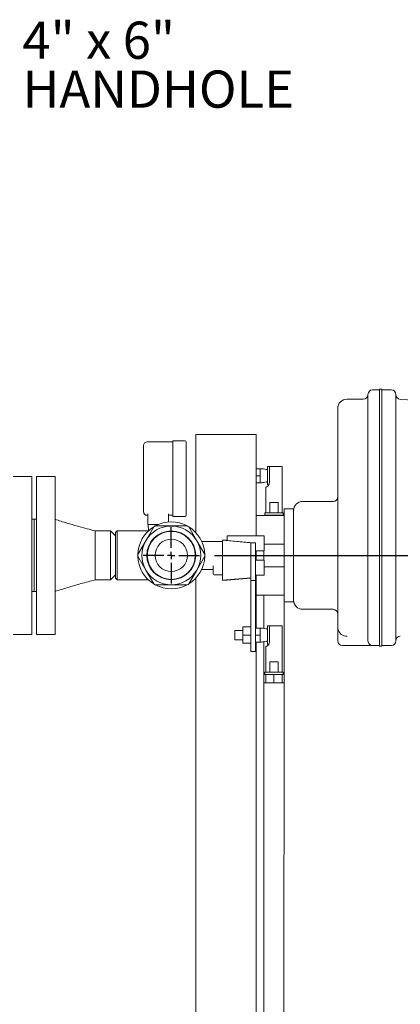
# Model space of a CAD drawing. Units: inches. Extents: x 2 to 174, y 1 to 135.
# Drawn here: x 48 to 58, y 40 to 66 of the extents above; entities that cross this region are included whole.
import ezdxf

# ---------------------------------------------------------------- set-up
doc = ezdxf.new("R2010")
doc.units = ezdxf.units.IN
doc.header["$LTSCALE"] = 8
doc.header["$MEASUREMENT"] = 0
doc.layers.add('OBJECT', color=7, linetype='Continuous')
doc.styles.add('SLDTEXTSTYLE0', font='TXT', dxfattribs={"width": 0.75})
doc.styles.add('SLDTEXTSTYLE2', font='TXT', dxfattribs={"width": 0.678571})
doc.dimstyles.new('SLDDIMSTYLE1', dxfattribs={"dimtxt": 1, "dimasz": 1.04, "dimexe": 0, "dimexo": 0.0625, "dimgap": 0.25, "dimtad": 0, "dimtih": 1, "dimtoh": 1, "dimrnd": 1e-09, "dimzin": 4, "dimdsep": 46, "dimtxsty": 'SLDTEXTSTYLE0', "dimsah": 1, "dimcen": 0.09, "dimadec": 0, "dimazin": 1, "dimtfac": 1, "dimtofl": 0, "dimtmove": 0, "dimatfit": 3, "dimfxl": 0, "dimfrac": 2, "dimtolj": 1, "dimtzin": 12, "dimarcsym": 0})

# ---------------------------------------------------------------- blocks, each defined once
blk = doc.blocks.new('_D_1')
at = {"layer": 'OBJECT'}
for p, q in [((52.817, 51.831), (70.759, 51.831)), ((69.759, 51.831), (69.759, 38.875)), ((69.759, 24.331), (69.759, 37.288)), ((43.938, 24.331), (70.759, 24.331))]:
    blk.add_line(p, q, dxfattribs=at)
for points in [[(69.759, 51.831), (69.599, 50.791), (69.919, 50.791)], [(69.759, 24.331), (69.919, 25.371), (69.599, 25.371)]]:
    blk.add_solid(points, dxfattribs=at)
at = {"layer": 'OBJECT', "insert": (68.096, 38.577), "char_height": 1, "attachment_point": 1, "style": 'SLDTEXTSTYLE0'}
blk.add_mtext('27.50', dxfattribs=at)
blk = doc.blocks.new('SW_NOTE_2')
at = {"layer": 'OBJECT', "color": 0, "char_height": 1, "attachment_point": 1}
for s, insert, style in [('4" x 6"', (0.176, 1.299), 'SLDTEXTSTYLE2'), ('HANDHOLE', (0.176, -0.016), 'SLDTEXTSTYLE0')]:
    blk.add_mtext(s, dxfattribs=dict(at, insert=insert, style=style))
blk = doc.blocks.new('SW_CENTERMARKSYMBOL_0')
at = {"layer": 'OBJECT', "color": 0}
for p, q in [((0, 0.2), (0, 0.7575)), ((-0.2, 0), (-0.7575, 0)), ((0, 0), (-0.1, 0)), ((0, 0), (0, 0.1)), ((0, 0), (0, -0.1)), ((0, 0), (0.1, 0)), ((0.2, 0), (0.7575, 0)), ((0, -0.2), (0, -0.7575))]:
    blk.add_line(p, q, dxfattribs=at)

msp = doc.modelspace()

# ---------------------------------------------------------------- linework, layer by layer
at = {"color": 7, "linetype": 'Continuous', "lineweight": 15}
for p, q in [((56.945, 55.781), (56.945, 56.156)), ((57.07, 56.281), (57.257, 56.281)), ((57.257, 56.172), (57.257, 56.297)), ((57.257, 56.297), (57.32, 56.297)), ((57.257, 56.172), (57.257, 49.516)), ((57.32, 56.297), (57.32, 56.172)), ((57.32, 56.281), (57.57, 56.281)), ((57.32, 56.172), (57.32, 49.516)), ((57.695, 56.156), (57.695, 49.531)), ((56.382, 56.031), (56.82, 56.031)), ((57.813, 56.025), (60.083, 55.906)), ((56.132, 49.906), (56.132, 55.781)), ((56.945, 55.781), (56.945, 49.906)), ((52.32, 55.081), (52.32, 52.443)), ((52.507, 55.081), (52.32, 55.081)), ((53.839, 55.081), (52.507, 55.081)), ((53.945, 55.081), (53.839, 55.081)), ((53.945, 52.361), (53.945, 55.081)), ((51.013, 54.883), (51.703, 54.883)), ((51.703, 52.878), (51.703, 54.913)), ((51.703, 54.913), (52.033, 54.913)), ((52.063, 54.883), (52.063, 52.908)), ((50.913, 53.008), (50.913, 54.783)), ((53.945, 54.161), (54.045, 54.161)), ((54.081, 54.161), (54.045, 54.161)), ((54.045, 54.068), (54.045, 54.161)), ((54.045, 53.974), (54.045, 54.068)), ((54.206, 54.139), (54.138, 54.155)), ((54.295, 54.224), (54.245, 54.224)), ((54.245, 54.224), (54.245, 53.724)), ((54.295, 54.146), (54.295, 54.224)), ((54.295, 54.146), (54.295, 53.801)), ((54.64, 52.974), (54.64, 54.224)), ((47.913, 53.956), (47.415, 53.956)), ((47.913, 53.956), (47.913, 49.706)), ((48.538, 53.956), (48.038, 53.956)), ((48.038, 51.831), (48.038, 53.956)), ((48.538, 53.956), (48.538, 51.831)), ((53.945, 53.974), (54.045, 53.974)), ((53.945, 53.786), (54.045, 53.786)), ((53.945, 53.786), (54.045, 53.786)), ((54.045, 53.88), (54.045, 53.974)), ((54.045, 53.786), (54.045, 53.88)), ((54.045, 53.786), (54.081, 53.786)), ((54.045, 53.786), (54.045, 53.786)), ((54.045, 53.786), (54.045, 53.786)), ((54.138, 53.793), (54.206, 53.809)), ((54.295, 53.782), (54.295, 53.801)), ((54.2, 53.662), (54.2, 52.974)), ((54.245, 53.724), (54.278, 53.724)), ((54.305, 53.255), (54.305, 52.974)), ((54.305, 53.255), (54.535, 53.255)), ((54.535, 53.255), (54.535, 52.974)), ((55.195, 53.281), (56.007, 53.281)), ((54.173, 52.974), (54.173, 52.911)), ((54.666, 52.911), (54.666, 52.974)), ((54.945, 53.081), (54.695, 53.081)), ((54.695, 53.081), (54.695, 50.581)), ((54.945, 53.081), (54.945, 50.581)), ((47.975, 52.801), (47.913, 52.801)), ((48.038, 52.801), (47.975, 52.801)), ((47.975, 51.831), (47.975, 52.801)), ((47.975, 52.801), (47.975, 50.861)), ((51.033, 52.908), (51.013, 52.908)), ((51.033, 52.948), (51.033, 52.658)), ((51.583, 52.948), (51.583, 52.728)), ((51.703, 52.908), (51.583, 52.908)), ((52.033, 52.878), (51.703, 52.878)), ((54.695, 52.901), (53.945, 52.901)), ((54.201, 52.901), (54.201, 52.911)), ((54.212, 52.911), (54.201, 52.911)), ((54.409, 52.911), (54.212, 52.911)), ((54.409, 52.911), (54.212, 52.911)), ((54.42, 52.911), (54.409, 52.911)), ((54.42, 52.901), (54.42, 52.911)), ((54.431, 52.911), (54.42, 52.911)), ((54.627, 52.911), (54.431, 52.911)), ((54.627, 52.911), (54.431, 52.911)), ((54.638, 52.911), (54.627, 52.911)), ((54.638, 52.901), (54.638, 52.911)), ((50.023, 52.491), (49.618, 52.491)), ((49.618, 52.491), (49.618, 51.171)), ((50.158, 52.356), (50.023, 52.491)), ((50.023, 51.831), (50.023, 52.491)), ((50.204, 52.491), (50.16, 52.447)), ((50.16, 51.216), (50.16, 52.447)), ((51.048, 52.491), (50.204, 52.491)), ((50.204, 52.491), (50.204, 51.171)), ((51.191, 52.599), (50.975, 52.226)), ((51.033, 52.658), (51.305, 52.658)), ((51.038, 52.658), (51.052, 52.495)), ((52.09, 52.622), (51.66, 52.622)), ((52.344, 52.226), (52.129, 52.599)), ((50.158, 51.831), (50.158, 52.356)), ((50.975, 52.226), (50.76, 51.853)), ((52.559, 51.853), (52.344, 52.226)), ((53.035, 52.206), (52.494, 52.206)), ((53.035, 52.236), (53.795, 52.172)), ((53.16, 52.236), (53.035, 52.236)), ((53.035, 51.161), (53.035, 52.236)), ((54.16, 52.361), (53.16, 52.361)), ((53.16, 52.361), (53.16, 52.236)), ((53.16, 52.231), (53.16, 52.236)), ((53.16, 52.231), (53.862, 52.172)), ((53.92, 52.172), (53.795, 52.172)), ((53.795, 51.158), (53.795, 52.172)), ((53.92, 51.158), (53.92, 52.172)), ((54.16, 52.361), (54.16, 51.956)), ((53.92, 51.956), (54.16, 51.956)), ((53.945, 51.706), (53.945, 51.956)), ((54.15, 51.956), (54.15, 51.706)), ((54.16, 52.136), (54.695, 52.136)), ((54.69, 51.526), (54.69, 52.136)), ((47.975, 50.861), (47.975, 51.831)), ((48.038, 49.706), (48.038, 51.831)), ((48.538, 51.831), (48.538, 49.706)), ((50.023, 51.171), (50.023, 51.831)), ((50.158, 51.306), (50.158, 51.831)), ((50.76, 51.809), (50.975, 51.436)), ((52.344, 51.436), (52.559, 51.809)), ((53.92, 51.706), (54.16, 51.706)), ((54.16, 51.706), (54.16, 51.301)), ((50.975, 51.436), (51.191, 51.063)), ((52.129, 51.063), (52.344, 51.436)), ((52.494, 51.456), (52.785, 51.456)), ((52.785, 51.337), (52.785, 51.55)), ((54.695, 51.526), (54.16, 51.526)), ((49.618, 51.171), (50.023, 51.171)), ((50.023, 51.171), (50.158, 51.306)), ((50.16, 51.216), (50.204, 51.171)), ((50.204, 51.171), (51.048, 51.171)), ((52.32, 51.219), (52.32, 36.941)), ((53.035, 51.312), (52.81, 51.312)), ((53.795, 51.225), (53.035, 51.161)), ((53.16, 51.161), (53.035, 51.161)), ((53.795, 51.22), (53.16, 51.166)), ((53.16, 51.161), (53.16, 51.166)), ((53.92, 51.158), (53.795, 51.158)), ((53.795, 49.733), (53.795, 51.158)), ((53.92, 51.301), (54.16, 51.301)), ((53.92, 49.733), (53.92, 51.158)), ((53.945, 49.876), (53.945, 51.301)), ((47.913, 50.861), (47.975, 50.861)), ((47.975, 50.861), (48.038, 50.861)), ((51.66, 51.041), (52.09, 51.041)), ((53.945, 50.761), (54.695, 50.761)), ((54.149, 50.761), (54.149, 49.867)), ((54.689, 48.4), (54.689, 50.761)), ((54.945, 50.581), (54.695, 50.581)), ((56.007, 50.381), (55.195, 50.381)), ((53.58, 49.814), (53.365, 49.814)), ((53.365, 49.689), (53.365, 49.814)), ((53.58, 49.906), (53.795, 49.906)), ((53.58, 49.689), (53.58, 49.906)), ((53.92, 49.876), (54.045, 49.876)), ((54.081, 49.876), (54.045, 49.876)), ((54.045, 49.783), (54.045, 49.876)), ((54.045, 49.689), (54.045, 49.783)), ((54.206, 49.854), (54.138, 49.87)), ((54.295, 49.939), (54.245, 49.939)), ((54.245, 49.939), (54.245, 49.439)), ((54.295, 49.861), (54.295, 49.939)), ((54.295, 49.939), (54.64, 49.939)), ((54.295, 49.861), (54.295, 49.516)), ((54.64, 48.689), (54.64, 49.939)), ((56.945, 49.531), (56.945, 49.906)), ((47.415, 49.706), (47.913, 49.706)), ((48.038, 49.706), (48.538, 49.706)), ((53.365, 49.564), (53.365, 49.689)), ((53.365, 49.564), (53.58, 49.564)), ((53.58, 49.689), (53.795, 49.689)), ((53.58, 49.471), (53.58, 49.689)), ((53.795, 49.562), (53.795, 49.733)), ((53.795, 49.285), (53.795, 49.562)), ((53.92, 49.733), (53.92, 49.562)), ((53.92, 49.689), (54.045, 49.689)), ((53.92, 49.285), (53.92, 49.562)), ((54.045, 49.595), (54.045, 49.689)), ((54.045, 49.501), (54.045, 49.595)), ((54.138, 49.508), (54.206, 49.524)), ((54.149, 49.51), (54.148, 39.762)), ((54.295, 49.497), (54.295, 49.516)), ((56.132, 49.656), (56.132, 49.531)), ((56.382, 49.656), (56.349, 49.66)), ((56.356, 49.658), (56.382, 49.657)), ((57.257, 49.391), (57.257, 49.516)), ((57.32, 49.516), (57.32, 49.391)), ((53.58, 49.471), (53.795, 49.471)), ((53.795, 49.249), (53.795, 49.285)), ((53.795, 49.249), (53.92, 49.249)), ((53.92, 49.501), (54.045, 49.501)), ((53.92, 49.285), (53.92, 49.249)), ((53.945, 34.376), (53.945, 49.501)), ((54.045, 49.501), (54.081, 49.501)), ((54.2, 49.377), (54.2, 48.689)), ((54.245, 49.439), (54.278, 49.439)), ((56.757, 49.406), (56.257, 49.406)), ((56.82, 49.406), (56.757, 49.406)), ((56.82, 49.406), (57.07, 49.406)), ((57.257, 49.406), (57.07, 49.406)), ((57.32, 49.391), (57.257, 49.391)), ((57.57, 49.406), (57.32, 49.406)), ((54.535, 48.97), (54.305, 48.97)), ((54.305, 48.97), (54.305, 48.689)), ((54.535, 48.97), (54.535, 48.689)), ((54.173, 48.689), (54.173, 48.626)), ((54.666, 48.689), (54.173, 48.689)), ((54.201, 48.626), (54.173, 48.626)), ((54.201, 48.4), (54.201, 48.626)), ((54.212, 48.626), (54.201, 48.626)), ((54.409, 48.626), (54.212, 48.626)), ((54.42, 48.626), (54.409, 48.626)), ((54.42, 48.4), (54.42, 48.626)), ((54.431, 48.626), (54.42, 48.626)), ((54.627, 48.626), (54.431, 48.626)), ((54.638, 48.626), (54.627, 48.626)), ((54.638, 48.4), (54.638, 48.626)), ((54.666, 48.626), (54.638, 48.626)), ((54.666, 48.626), (54.666, 48.689)), ((54.15, 48.4), (54.148, 35.477)), ((54.611, 48.4), (54.15, 48.4)), ((54.638, 48.4), (54.42, 48.4)), ((54.69, 48.4), (54.611, 48.4)), ((54.688, 35.477), (54.69, 48.4))]:
    msp.add_line(p, q, dxfattribs=at)
at = {"color": 7, "linetype": 'Continuous', "lineweight": 15, "flags": 128}
for points in [[(54.535, 53.255), (54.508, 53.255), (54.479, 53.255), (54.45, 53.255), (54.42, 53.255), (54.39, 53.255), (54.36, 53.255), (54.331, 53.255), (54.305, 53.255)], [(54.201, 52.911), (54.189, 52.911), (54.18, 52.911), (54.175, 52.911), (54.173, 52.911), (54.175, 52.911), (54.18, 52.911), (54.189, 52.911), (54.201, 52.911)], [(54.638, 52.911), (54.65, 52.911), (54.659, 52.911), (54.664, 52.911), (54.666, 52.911), (54.664, 52.911), (54.659, 52.911), (54.65, 52.911), (54.638, 52.911)], [(54.149, 39.762), (54.148, 39.762), (54.149, 39.762)]]:
    msp.add_lwpolyline(points, dxfattribs=at)
at = {"color": 7, "linetype": 'Continuous', "lineweight": 15}
for radius in [0.657, 0.645, 0.435]:
    msp.add_circle((51.66, 51.831), radius, dxfattribs=at)
for centre, radius, start, end in [((56.82, 56.156), 0.125, 270, 0), ((57.07, 56.156), 0.125, 90, 180), ((57.57, 56.156), 0.125, 0, 90), ((57.82, 56.15), 0.125, 180, 267), ((56.382, 55.781), 0.25, 90, 180), ((51.013, 54.783), 0.1, 90, 180), ((52.033, 54.883), 0.03, 0, 90), ((54.081, 53.911), 0.25, 76.9666, 90), ((54.213, 54.169), 0.0313, 256.9666, 0), ((54.423, -117.418), 171.642, 89.92752, 90.04268), ((54.081, 54.036), 0.25, 270, 283.0334), ((54.213, 53.778), 0.0313, 0, 103.0334), ((55.195, 53.031), 0.25, 90, 180), ((56.007, 53.406), 0.125, 270, 0), ((51.013, 53.008), 0.1, 180, 270), ((54.42, -139.248), 192.221, 89.92653, 90.07347), ((51.66, 51.831), 0.9, 61.4084, 118.5916), ((52.033, 52.908), 0.03, 270, 0), ((51.66, 51.831), 0.9, 121.4084, 178.5916), ((51.66, 51.831), 0.79, 90, 150), ((51.66, 51.831), 0.9, 118.5916, 121.4084), ((51.66, 51.831), 0.79, 30, 90), ((51.66, 51.831), 0.9, 58.5916, 61.4084), ((51.66, 51.831), 0.9, 1.4084, 58.5916), ((51.66, 51.831), 0.79, 150, 210), ((51.66, 51.831), 0.79, 330, 30), ((51.66, 51.831), 0.9, 178.5916, 181.4084), ((51.66, 51.831), 0.9, 181.4084, 238.5916), ((51.66, 51.831), 0.9, 301.4084, 358.5916), ((51.66, 51.831), 0.9, 358.5916, 1.4084), ((51.66, 51.831), 0.79, 210, 270), ((51.66, 51.831), 0.79, 270, 330), ((52.81, 51.337), 0.025, 180, 270), ((51.66, 51.831), 0.9, 238.5916, 241.4084), ((51.66, 51.831), 0.9, 241.4084, 298.5916), ((51.66, 51.831), 0.9, 298.5916, 301.4084), ((55.195, 50.631), 0.25, 180, 270), ((56.007, 50.256), 0.125, 0, 90), ((54.081, 49.626), 0.25, 76.9666, 90), ((54.213, 49.884), 0.0313, 256.9666, 0), ((56.382, 49.906), 0.25, 180, 263.9416), ((54.081, 49.751), 0.25, 270, 283.0334), ((54.213, 49.493), 0.0313, 0, 103.0334), ((56.257, 49.531), 0.125, 180, 270), ((57.07, 49.531), 0.125, 180, 270), ((57.57, 49.531), 0.125, 270, 0), ((57.82, 49.538), 0.125, 93, 180)]:
    msp.add_arc(centre, radius, start, end, dxfattribs=at)
for points, knots in [([(54.295, 53.782), (54.294, 53.771), (54.292, 53.75), (54.278, 53.722), (54.26, 53.699), (54.244, 53.686), (54.235, 53.681), (54.232, 53.679)], [0, 0, 0, 0, 0.2165768, 0.4173809, 0.6492427, 0.9015772, 1, 1, 1, 1]), ([(54.232, 53.679), (54.222, 53.674), (54.203, 53.664), (54.202, 53.663), (54.202, 53.662)], [0, 0, 0, 0, 0.521545, 1, 1, 1, 1]), ([(49.618, 52.491), (49.545, 52.509), (49.387, 52.548), (49.133, 52.618), (48.846, 52.703), (48.645, 52.767), (48.538, 52.801)], [0, 0, 0, 0, 0.201189, 0.43464, 0.700755, 1, 1, 1, 1]), ([(51.66, 52.622), (51.552, 52.622), (51.408, 52.622), (51.265, 52.622), (51.229, 52.622)], [0, 0, 0, 0, 0.749725, 1, 1, 1, 1]), ([(52.494, 52.206), (52.492, 52.206), (52.488, 52.206), (52.483, 52.209), (52.478, 52.211), (52.475, 52.214), (52.473, 52.217), (52.472, 52.218), (52.472, 52.219), (52.472, 52.219), (52.472, 52.219)], [0, 0, 0, 0, 0.220168, 0.437199, 0.620272, 0.769969, 0.883636, 0.943711, 0.977041, 1, 1, 1, 1]), ([(52.481, 51.453), (52.481, 51.453), (52.483, 51.455), (52.488, 51.456), (52.492, 51.456), (52.494, 51.456)], [0, 0, 0, 0, 0.034347, 0.595821, 1, 1, 1, 1]), ([(52.78, 51.477), (52.78, 51.477), (52.78, 51.477), (52.784, 51.472), (52.784, 51.468), (52.785, 51.466)], [0, 0, 0, 0, 0.241451, 0.581711, 1, 1, 1, 1]), ([(48.538, 50.861), (48.648, 50.896), (48.877, 50.969), (49.236, 51.076), (49.488, 51.139), (49.618, 51.171)], [0, 0, 0, 0, 0.307882, 0.64157, 1, 1, 1, 1]), ([(51.229, 51.041), (51.265, 51.041), (51.408, 51.041), (51.552, 51.041), (51.66, 51.041)], [0, 0, 0, 0, 0.250275, 1, 1, 1, 1]), ([(56.132, 49.656), (56.132, 49.656), (56.132, 49.698), (56.132, 49.764), (56.132, 49.84), (56.132, 49.892), (56.132, 49.901), (56.132, 49.906)], [0, 0, 0, 0, 0.001349, 0.346269, 0.548714, 0.750571, 1, 1, 1, 1]), ([(54.232, 49.394), (54.222, 49.389), (54.203, 49.379), (54.202, 49.378), (54.202, 49.377)], [0, 0, 0, 0, 0.521545, 1, 1, 1, 1]), ([(54.295, 49.497), (54.294, 49.486), (54.292, 49.465), (54.278, 49.437), (54.26, 49.414), (54.244, 49.401), (54.235, 49.396), (54.232, 49.394)], [0, 0, 0, 0, 0.216577, 0.417381, 0.649243, 0.901577, 1, 1, 1, 1])]:
    msp.add_open_spline(points, degree=3, knots=knots, dxfattribs=at)

# ---------------------------------------------------------------- block references
at = {"layer": 'OBJECT'}
for name, p in [('SW_NOTE_2', (47.486, 64.884)), ('SW_CENTERMARKSYMBOL_0', (51.66, 51.831))]:
    msp.add_blockref(name, p, dxfattribs=at)

# ---------------------------------------------------------------- dimensions: what is measured, and where the dimension line sits
dim = msp.add_linear_dim(base=(69.759, 24.331), p1=(52.417, 51.831), p2=(43.538, 24.331), angle=90, dimstyle='SLDDIMSTYLE1', dxfattribs=at)
dim.commit()
dim.dimension.update_dxf_attribs({"geometry": '_D_1', "text_midpoint": (69.759, 38.081), "dimtype": 160})

doc.saveas('drawing.dxf')
